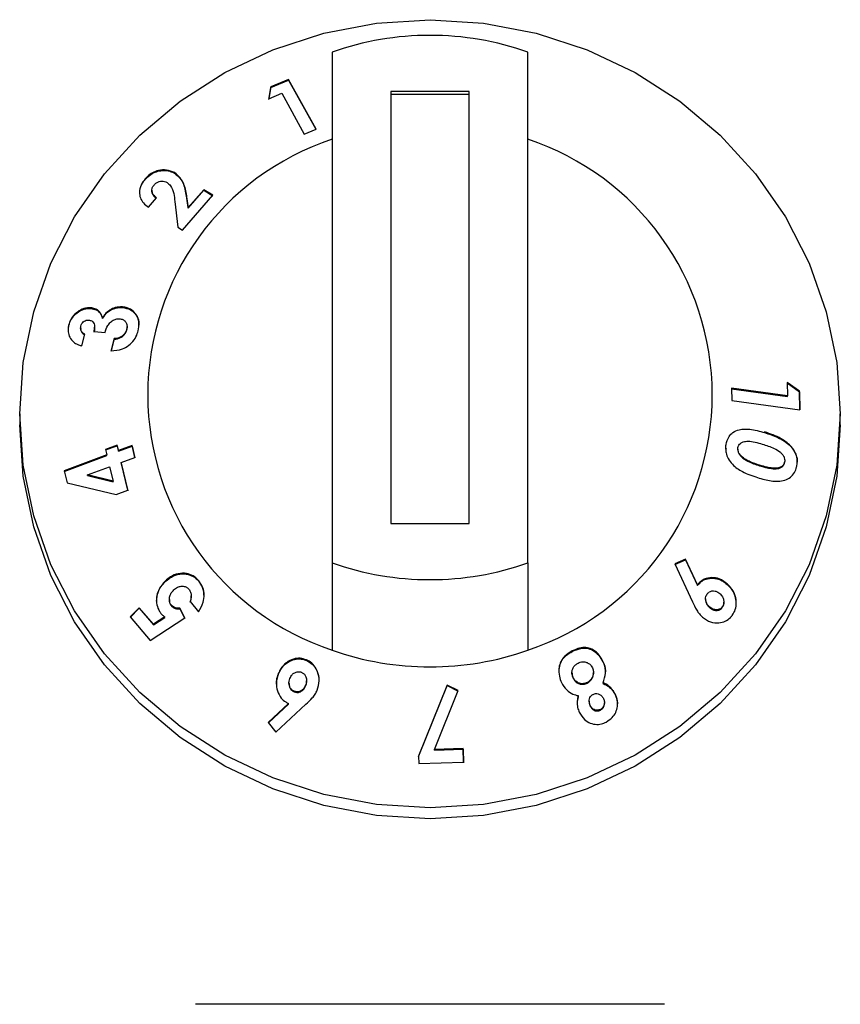
# Model space of a CAD drawing. Units: millimetres. Extents: x 0 to 210, y 0 to 297.
# Drawn here: x 157 to 159, y 243 to 245 of the extents above; entities that cross this region are included whole.
import ezdxf

# ---------------------------------------------------------------- set-up
doc = ezdxf.new("R2010")
doc.units = ezdxf.units.MM

msp = doc.modelspace()

# ---------------------------------------------------------------- linework, layer by layer
at = {"color": 7, "linetype": 'Continuous', "lineweight": 25}
for p, q in [((157.75247, 245.06251), (157.75247, 243.75549)), ((158.25247, 243.75549), (158.25247, 245.06251)), ((157.64047, 244.99245), (157.59504, 244.9732)), ((157.59504, 244.97162), (157.64047, 244.99087)), ((157.71083, 244.86543), (157.64047, 244.99245)), ((157.64047, 244.99087), (157.64047, 244.99245)), ((157.64047, 244.99087), (157.71012, 244.86513)), ((157.59504, 244.9732), (157.59003, 244.94292)), ((157.59003, 244.94134), (157.59504, 244.97162)), ((157.59003, 244.94292), (157.62291, 244.957)), ((157.59504, 244.97162), (157.59504, 244.9732)), ((157.62291, 244.957), (157.68068, 244.8527)), ((157.90247, 244.96117), (157.90247, 243.85683)), ((158.10247, 244.96117), (157.90247, 244.96117)), ((158.10247, 243.85683), (158.10247, 244.96117)), ((158.10247, 244.95419), (157.90247, 244.95419)), ((157.68068, 244.8527), (157.71083, 244.86543)), ((157.27384, 244.73669), (157.27384, 244.73827)), ((157.34858, 244.75273), (157.34858, 244.75432)), ((157.29067, 244.70881), (157.29067, 244.7072)), ((157.42342, 244.71044), (157.3836, 244.665)), ((157.3836, 244.66341), (157.42342, 244.70886)), ((157.44698, 244.69612), (157.42342, 244.71044)), ((157.42342, 244.70886), (157.42342, 244.71044)), ((157.42342, 244.70886), (157.44698, 244.69454)), ((157.2819, 244.66571), (157.30266, 244.68977)), ((157.34974, 244.68017), (157.35731, 244.61449)), ((157.36951, 244.60707), (157.44698, 244.69612)), ((157.3836, 244.665), (157.3803, 244.68898)), ((157.3803, 244.68739), (157.3836, 244.66341)), ((157.3836, 244.66341), (157.3836, 244.665)), ((157.35731, 244.61449), (157.36951, 244.60707)), ((157.13469, 244.40667), (157.13469, 244.40826)), ((157.21546, 244.40899), (157.21546, 244.41057)), ((157.16456, 244.38099), (157.16456, 244.38257)), ((157.07828, 244.36319), (157.07828, 244.36477)), ((157.10839, 244.35661), (157.10839, 244.35506)), ((157.14317, 244.34567), (157.14366, 244.35677)), ((157.14428, 244.35674), (157.14428, 244.35837)), ((157.22643, 244.35181), (157.22713, 244.35863)), ((157.22643, 244.35181), (157.22643, 244.3534)), ((157.22732, 244.35861), (157.22732, 244.36017)), ((157.11176, 244.31091), (157.11916, 244.3408)), ((157.14317, 244.34725), (157.1708, 244.34512)), ((157.19404, 244.32936), (157.1864, 244.29849)), ((157.1864, 244.29691), (157.19404, 244.32777)), ((157.19404, 244.32777), (157.19404, 244.32936)), ((158.91711, 244.18332), (158.77418, 244.2024)), ((158.77418, 244.2024), (158.77475, 244.17076)), ((158.91648, 244.21755), (158.91711, 244.18332)), ((158.94796, 244.19512), (158.91648, 244.21755)), ((158.91648, 244.21597), (158.94796, 244.19353)), ((158.77418, 244.20081), (158.91711, 244.18173)), ((158.91711, 244.18173), (158.91711, 244.18332)), ((158.9488, 244.14751), (158.94796, 244.19512)), ((158.94796, 244.19353), (158.94796, 244.19512)), ((158.94796, 244.19353), (158.94877, 244.14751)), ((158.77475, 244.17076), (158.9488, 244.14751)), ((156.95247, 244.13698), (156.95247, 244.10908)), ((159.05247, 244.10908), (159.05247, 244.13698)), ((157.20178, 244.05713), (157.17198, 244.04605)), ((157.17233, 244.0446), (157.20178, 244.05554)), ((157.20518, 244.0428), (157.20178, 244.05713)), ((157.20178, 244.05554), (157.20178, 244.05713)), ((157.20178, 244.05554), (157.20518, 244.04121)), ((157.23992, 244.05571), (157.20518, 244.0428)), ((157.20518, 244.04121), (157.23992, 244.05413)), ((157.24707, 244.02563), (157.23992, 244.05571)), ((157.23992, 244.05413), (157.23992, 244.05571)), ((157.23992, 244.05413), (157.24707, 244.02404)), ((158.92519, 244.05394), (158.92519, 244.05553)), ((157.17538, 244.03172), (157.06647, 243.99119)), ((157.06647, 243.98961), (157.17538, 244.03013)), ((157.17198, 244.04605), (157.17538, 244.03172)), ((157.17538, 244.03013), (157.17538, 244.03172)), ((157.20518, 244.04121), (157.20518, 244.0428)), ((157.21233, 244.0127), (157.24707, 244.02563)), ((158.79024, 244.04691), (158.79024, 244.04532)), ((158.7993, 244.02698), (158.7993, 244.02856)), ((157.12585, 243.98053), (157.18254, 244.00161)), ((157.18254, 244.00161), (157.19133, 243.96446)), ((157.22913, 243.94144), (157.21233, 244.0127)), ((157.21233, 244.01112), (157.21233, 244.0127)), ((157.21233, 244.01112), (157.22913, 243.93986)), ((158.84575, 244.00401), (158.84575, 244.00559)), ((158.90997, 244.01216), (158.90997, 244.01375)), ((157.06647, 243.99119), (157.07379, 243.96043)), ((157.19133, 243.96446), (157.12585, 243.98053)), ((157.12585, 243.97894), (157.12585, 243.98053)), ((157.12585, 243.97894), (157.19133, 243.96288)), ((157.07379, 243.96043), (157.19933, 243.93037)), ((157.19133, 243.96288), (157.19133, 243.96446)), ((157.19933, 243.93037), (157.22913, 243.94144)), ((157.90247, 243.85683), (158.10247, 243.85683)), ((157.75247, 243.75549), (157.75247, 243.53229)), ((158.25247, 243.75549), (158.25247, 243.53229)), ((158.65671, 243.76537), (158.62898, 243.75324)), ((158.62898, 243.75166), (158.65671, 243.76378)), ((158.62898, 243.75324), (158.67445, 243.65627)), ((158.68728, 243.69984), (158.65671, 243.76537)), ((158.65671, 243.76378), (158.65671, 243.76537)), ((158.65671, 243.76378), (158.68728, 243.69826)), ((157.32508, 243.70774), (157.32508, 243.70932)), ((157.40974, 243.70945), (157.40974, 243.71103)), ((158.68728, 243.69826), (158.68728, 243.69984)), ((158.76307, 243.70061), (158.76307, 243.70219)), ((157.33551, 243.66231), (157.33551, 243.66076)), ((157.34079, 243.64556), (157.34079, 243.64715)), ((157.38843, 243.6568), (157.41048, 243.63052)), ((157.39149, 243.66947), (157.39149, 243.67104)), ((158.70775, 243.66396), (158.70775, 243.66239)), ((158.75441, 243.65381), (158.75441, 243.65542)), ((157.25851, 243.64107), (157.23478, 243.61789)), ((157.23478, 243.61631), (157.25851, 243.63948)), ((157.29455, 243.59889), (157.25851, 243.64107)), ((157.25851, 243.63948), (157.25851, 243.64107)), ((157.25851, 243.63948), (157.29455, 243.5973)), ((157.375, 243.61478), (157.36259, 243.63965)), ((157.36259, 243.63807), (157.36259, 243.63965)), ((157.36259, 243.63807), (157.375, 243.61319)), ((158.7182, 243.64104), (158.7182, 243.64262)), ((158.75038, 243.64133), (158.75038, 243.64292)), ((157.23478, 243.61789), (157.28648, 243.5572)), ((157.28648, 243.5572), (157.375, 243.61478)), ((157.32368, 243.6177), (157.29455, 243.59889)), ((157.29455, 243.5973), (157.32368, 243.61611)), ((157.29455, 243.5973), (157.29455, 243.59889)), ((157.32368, 243.61611), (157.32368, 243.6177)), ((157.68639, 243.506), (157.68639, 243.50758)), ((158.44512, 243.50284), (158.44512, 243.50443)), ((157.61477, 243.47176), (157.61477, 243.47334)), ((158.36567, 243.47508), (158.36567, 243.47349)), ((158.42068, 243.47388), (158.42068, 243.47547)), ((157.64162, 243.44878), (157.64162, 243.44718)), ((157.6866, 243.45257), (157.6866, 243.45415)), ((158.36873, 243.46087), (158.36873, 243.46245)), ((158.4048, 243.44818), (158.4048, 243.44976)), ((158.4455, 243.44723), (158.4455, 243.44882)), ((157.65484, 243.42589), (157.65484, 243.42747)), ((157.68425, 243.44112), (157.68425, 243.44271)), ((158.04645, 243.44327), (157.97325, 243.26166)), ((157.97325, 243.26008), (158.04645, 243.44168)), ((158.01409, 243.2785), (158.07495, 243.4289)), ((158.07495, 243.4289), (158.04645, 243.44327)), ((158.04645, 243.44168), (158.04645, 243.44327)), ((158.04645, 243.44168), (158.07495, 243.42731)), ((158.47625, 243.41873), (158.47625, 243.42032)), ((157.64022, 243.39618), (157.58827, 243.34773)), ((157.64022, 243.3946), (157.64022, 243.39618)), ((158.38202, 243.41446), (158.38202, 243.41604)), ((158.40985, 243.40218), (158.40985, 243.4006)), ((158.44896, 243.39633), (158.44896, 243.39792)), ((157.58898, 243.34681), (157.64022, 243.3946)), ((157.60804, 243.3223), (157.68464, 243.39386)), ((158.41265, 243.38914), (158.41265, 243.39073)), ((158.43898, 243.37933), (158.43898, 243.38091)), ((157.58827, 243.34773), (157.60804, 243.3223)), ((158.08697, 243.28061), (158.01409, 243.2785)), ((158.01409, 243.27691), (158.08697, 243.27902)), ((158.01409, 243.27691), (158.01409, 243.2785)), ((158.08799, 243.24604), (158.08697, 243.28061)), ((158.08697, 243.27902), (158.08697, 243.28061)), ((158.08697, 243.27902), (158.08799, 243.24446)), ((157.97325, 243.26166), (157.97381, 243.24235)), ((157.97381, 243.24235), (158.08799, 243.24604)), ((158.60256, 242.62645), (157.40241, 242.62645))]:
    msp.add_line(p, q, dxfattribs=at)
at = {"color": 8, "linetype": 'Continuous', "lineweight": 18}
for p, q in [((157.3803, 244.68739), (157.3803, 244.68898)), ((158.85875, 244.08904), (158.85875, 244.09063)), ((158.36631, 243.52875), (158.36631, 243.53033))]:
    msp.add_line(p, q, dxfattribs=at)
at = {"color": 7, "linetype": 'Continuous', "lineweight": 25, "flags": 128}
for points in [[(156.95247, 244.13698), (156.96145, 244.26859), (156.98825, 244.39795), (157.03239, 244.52284), (157.09314, 244.64113), (157.16945, 244.7508), (157.26001, 244.84996), (157.36327, 244.93693), (157.47747, 245.0102), (157.60065, 245.06854), (157.73071, 245.11093), (157.86542, 245.13666), (158.00247, 245.14529), (158.13952, 245.13666), (158.27423, 245.11093), (158.40429, 245.06854), (158.52747, 245.0102), (158.64167, 244.93693), (158.74493, 244.84996), (158.83549, 244.7508), (158.91179, 244.64113), (158.97254, 244.52284), (159.01669, 244.39795), (159.04349, 244.26859), (159.05247, 244.13698), (159.04349, 244.00537), (159.01669, 243.87601), (158.97254, 243.75112), (158.91179, 243.63283), (158.83549, 243.52316), (158.74493, 243.424), (158.64167, 243.33704), (158.52747, 243.26376), (158.40429, 243.20542), (158.27423, 243.16303), (158.13952, 243.1373), (158.00247, 243.12867), (157.86542, 243.1373), (157.73071, 243.16303), (157.60065, 243.20542), (157.47747, 243.26376), (157.36327, 243.33704), (157.26001, 243.424), (157.16945, 243.52316), (157.09314, 243.63283), (157.03239, 243.75112), (156.98825, 243.87601), (156.96145, 244.00537), (156.95247, 244.13698)], [(159.05247, 244.10908), (159.04349, 243.97747), (159.01669, 243.84811), (158.97254, 243.72322), (158.91179, 243.60493), (158.83549, 243.49526), (158.74493, 243.3961), (158.64167, 243.30914), (158.52747, 243.23586), (158.40429, 243.17753), (158.27423, 243.13513), (158.13952, 243.1094), (158.00247, 243.10077), (157.86542, 243.1094), (157.73071, 243.13513), (157.60065, 243.17753), (157.47747, 243.23586), (157.36327, 243.30914), (157.26001, 243.3961), (157.16945, 243.49526), (157.09314, 243.60493), (157.03239, 243.72322), (156.98825, 243.84811), (156.96145, 243.97747), (156.95247, 244.10908)]]:
    msp.add_lwpolyline(points, dxfattribs=at)
at = {"color": 7, "linetype": 'Continuous', "lineweight": 25}
for centre, radius, start, end in [((158.00247, 244.35234), 0.75289, 70.60651, 109.39349), ((157.96844, 244.1858), 0.68827, 108.28758, 251.71242), ((158.0365, 244.1858), 0.68827, 288.28758, 71.71242), ((158.00247, 244.46566), 0.75289, 250.60651, 289.39349), ((158.00247, 244.24246), 0.75289, 250.60651, 289.39349)]:
    msp.add_arc(centre, radius, start, end, dxfattribs=at)
for points, knots in [([(157.34858, 244.75432), (157.34213, 244.75699), (157.3299, 244.76206), (157.30937, 244.76073), (157.29224, 244.75418), (157.28105, 244.74609), (157.27565, 244.74023), (157.27384, 244.73827)], [0, 0, 0, 0, 0.2860015, 0.542701, 0.7252789, 0.9078738, 1, 1, 1, 1]), ([(157.27384, 244.73669), (157.27833, 244.74119), (157.28662, 244.74949), (157.30245, 244.75702), (157.31964, 244.76018), (157.3359, 244.75889), (157.34496, 244.75449), (157.34858, 244.75273)], [0, 0, 0, 0, 0.2157915, 0.3976388, 0.5791936, 0.8317523, 1, 1, 1, 1]), ([(157.27384, 244.73827), (157.26977, 244.73289), (157.26159, 244.72207), (157.25802, 244.70459), (157.26075, 244.68902), (157.26878, 244.67574), (157.27742, 244.66913), (157.2819, 244.66571)], [0, 0, 0, 0, 0.204743, 0.4117022, 0.5877719, 0.786159, 1, 1, 1, 1]), ([(157.25956, 244.70193), (157.25975, 244.70643), (157.26018, 244.71607), (157.2668, 244.72809), (157.2722, 244.73468), (157.27384, 244.73669)], [0, 0, 0, 0, 0.3780666, 0.81128118, 1, 1, 1, 1]), ([(157.29627, 244.72226), (157.2983, 244.72431), (157.30206, 244.72812), (157.30933, 244.73139), (157.31653, 244.73272), (157.32362, 244.73202), (157.32753, 244.73001), (157.32947, 244.72901)], [0, 0, 0, 0, 0.2178535, 0.4036405, 0.5887021, 0.7949905, 1, 1, 1, 1]), ([(157.3803, 244.68898), (157.3784, 244.70104), (157.37547, 244.71953), (157.36413, 244.74171), (157.35386, 244.75004), (157.34858, 244.75432)], [0, 0, 0, 0, 0.47684449, 0.73114499, 1, 1, 1, 1]), ([(157.34858, 244.75273), (157.35474, 244.74748), (157.36997, 244.73447), (157.37699, 244.70972), (157.37953, 244.69259), (157.3803, 244.68739)], [0, 0, 0, 0, 0.3209601, 0.7940699, 1, 1, 1, 1]), ([(157.30266, 244.68977), (157.29895, 244.69268), (157.29342, 244.69703), (157.29041, 244.70594), (157.29076, 244.7132), (157.29344, 244.71884), (157.29569, 244.72155), (157.29627, 244.72226)], [0, 0, 0, 0, 0.38445486, 0.57514208, 0.7665012, 0.93915188, 1, 1, 1, 1]), ([(157.29078, 244.70721), (157.29099, 244.70484), (157.2915, 244.69914), (157.2963, 244.69282), (157.30077, 244.68956), (157.30266, 244.68819)], [0, 0, 0, 0, 0.2925694, 0.7015851, 1, 1, 1, 1]), ([(157.32947, 244.72901), (157.33275, 244.72619), (157.3415, 244.71868), (157.34699, 244.70093), (157.34884, 244.6869), (157.34974, 244.68017)], [0, 0, 0, 0, 0.237648, 0.6339469, 1, 1, 1, 1]), ([(157.13469, 244.40826), (157.12869, 244.40807), (157.11695, 244.40771), (157.10025, 244.39844), (157.08723, 244.38591), (157.08079, 244.37374), (157.07882, 244.3667), (157.07828, 244.36477)], [0, 0, 0, 0, 0.2526631, 0.4945194, 0.7162973, 0.9226183, 1, 1, 1, 1]), ([(157.07828, 244.36319), (157.08012, 244.36869), (157.08382, 244.37975), (157.09558, 244.393), (157.10986, 244.40265), (157.12347, 244.40696), (157.1318, 244.40674), (157.13469, 244.40667)], [0, 0, 0, 0, 0.2205019, 0.4429, 0.6408756, 0.8755115, 1, 1, 1, 1]), ([(157.16456, 244.38257), (157.16249, 244.38802), (157.15861, 244.39829), (157.14673, 244.40636), (157.13819, 244.4077), (157.13469, 244.40826)], [0, 0, 0, 0, 0.3996257, 0.7533993, 1, 1, 1, 1]), ([(157.13469, 244.40667), (157.13946, 244.40576), (157.14927, 244.4039), (157.15997, 244.39432), (157.16311, 244.3852), (157.16456, 244.38099)], [0, 0, 0, 0, 0.337371, 0.6938618, 1, 1, 1, 1]), ([(157.21546, 244.41057), (157.20926, 244.41048), (157.19824, 244.41033), (157.18238, 244.40282), (157.1713, 244.39315), (157.16646, 244.38555), (157.16456, 244.38257)], [0, 0, 0, 0, 0.3259963, 0.5802419, 0.8354369, 1, 1, 1, 1]), ([(157.16456, 244.38099), (157.16854, 244.38667), (157.17593, 244.3972), (157.19165, 244.40608), (157.20485, 244.40934), (157.21248, 244.40908), (157.21546, 244.40899)], [0, 0, 0, 0, 0.3183917, 0.5898743, 0.8402588, 1, 1, 1, 1]), ([(157.25556, 244.34951), (157.25675, 244.35633), (157.25915, 244.37005), (157.25369, 244.38755), (157.24312, 244.40095), (157.22988, 244.40863), (157.21954, 244.41002), (157.21546, 244.41057)], [0, 0, 0, 0, 0.2192223, 0.4411346, 0.6277451, 0.8529754, 1, 1, 1, 1]), ([(157.21546, 244.40899), (157.22256, 244.40771), (157.23671, 244.40517), (157.25067, 244.39099), (157.25769, 244.37645), (157.25717, 244.36691), (157.25701, 244.36408)], [0, 0, 0, 0, 0.3114234, 0.6205737, 0.8875254, 1, 1, 1, 1]), ([(157.1708, 244.34512), (157.17271, 244.3512), (157.17573, 244.36081), (157.18473, 244.37191), (157.19382, 244.37828), (157.20196, 244.38051), (157.20639, 244.38035), (157.20771, 244.38031)], [0, 0, 0, 0, 0.3376721, 0.5344323, 0.7315822, 0.9203005, 1, 1, 1, 1]), ([(157.20771, 244.38031), (157.21078, 244.37978), (157.21659, 244.3788), (157.22311, 244.37345), (157.22706, 244.36627), (157.22764, 244.35901), (157.22671, 244.35471), (157.22643, 244.3534)], [0, 0, 0, 0, 0.24799924, 0.4682749, 0.68848257, 0.90432356, 1, 1, 1, 1]), ([(157.07828, 244.36477), (157.07759, 244.3613), (157.0759, 244.35272), (157.07717, 244.33869), (157.08224, 244.33052), (157.08487, 244.32626)], [0, 0, 0, 0, 0.2462235, 0.6079618, 1, 1, 1, 1]), ([(157.07733, 244.34952), (157.07707, 244.3519), (157.07658, 244.35637), (157.07774, 244.36102), (157.07828, 244.36319)], [0, 0, 0, 0, 0.5321761, 1, 1, 1, 1]), ([(157.11916, 244.3408), (157.1169, 244.34204), (157.11275, 244.34432), (157.10934, 244.35017), (157.10803, 244.35595), (157.10869, 244.35973), (157.10899, 244.36144)], [0, 0, 0, 0, 0.320351, 0.5870933, 0.8130301, 1, 1, 1, 1]), ([(157.10865, 244.35504), (157.10858, 244.35438), (157.10826, 244.35143), (157.11024, 244.34681), (157.11386, 244.34192), (157.11742, 244.3401), (157.11916, 244.33921)], [0, 0, 0, 0, 0.08780614, 0.39434255, 0.70538669, 1, 1, 1, 1]), ([(157.10899, 244.36144), (157.10972, 244.36364), (157.11101, 244.36759), (157.11507, 244.37232), (157.11969, 244.37547), (157.12461, 244.37711), (157.12775, 244.37705), (157.12918, 244.37702)], [0, 0, 0, 0, 0.2432504, 0.435338, 0.6271012, 0.8296042, 1, 1, 1, 1]), ([(157.12918, 244.37702), (157.13182, 244.37643), (157.13673, 244.37534), (157.1417, 244.37017), (157.14455, 244.36292), (157.14431, 244.35489), (157.14349, 244.34936), (157.14317, 244.34725)], [0, 0, 0, 0, 0.22003275, 0.40986246, 0.59000894, 0.84362539, 1, 1, 1, 1]), ([(157.22643, 244.3534), (157.22517, 244.34979), (157.223, 244.34358), (157.21629, 244.33665), (157.20783, 244.33166), (157.20013, 244.32989), (157.19508, 244.32945), (157.19404, 244.32936)], [0, 0, 0, 0, 0.2536829, 0.4371897, 0.6199766, 0.9215091, 1, 1, 1, 1]), ([(157.1864, 244.29849), (157.1961, 244.2991), (157.21159, 244.30008), (157.232, 244.31152), (157.24566, 244.32535), (157.25267, 244.33913), (157.25492, 244.34721), (157.25556, 244.34951)], [0, 0, 0, 0, 0.3347564, 0.5339528, 0.7337705, 0.9241288, 1, 1, 1, 1]), ([(157.19404, 244.32777), (157.19976, 244.32855), (157.20803, 244.32966), (157.21789, 244.33639), (157.22326, 244.34294), (157.22546, 244.34846), (157.2263, 244.35136), (157.22643, 244.35181)], [0, 0, 0, 0, 0.41956305, 0.6061556, 0.79369282, 0.9679068, 1, 1, 1, 1]), ([(157.08487, 244.32626), (157.08826, 244.32279), (157.09362, 244.31729), (157.10333, 244.31301), (157.10893, 244.31161), (157.11176, 244.31091)], [0, 0, 0, 0, 0.4590525, 0.7267985, 1, 1, 1, 1]), ([(158.76004, 244.05817), (158.76196, 244.06553), (158.76522, 244.07798), (158.77808, 244.09092), (158.7963, 244.09824), (158.82438, 244.09883), (158.84606, 244.09266), (158.85875, 244.08904)], [0, 0, 0, 0, 0.1753989, 0.2966251, 0.4482621, 0.6769994, 1, 1, 1, 1]), ([(158.92519, 244.05553), (158.9174, 244.062), (158.90347, 244.07358), (158.88031, 244.08346), (158.86597, 244.08823), (158.85875, 244.09063)], [0, 0, 0, 0, 0.3861842, 0.6912945, 1, 1, 1, 1]), ([(158.85875, 244.08904), (158.87017, 244.08516), (158.88747, 244.07928), (158.91007, 244.0675), (158.92009, 244.05851), (158.92519, 244.05394)], [0, 0, 0, 0, 0.48799084, 0.73991338, 1, 1, 1, 1]), ([(158.7595, 244.04677), (158.75936, 244.04884), (158.7591, 244.05272), (158.75974, 244.05644), (158.76004, 244.05817)], [0, 0, 0, 0, 0.53501, 1, 1, 1, 1]), ([(158.7993, 244.02856), (158.797, 244.03108), (158.7933, 244.03514), (158.79039, 244.04244), (158.79012, 244.0473), (158.79046, 244.0499), (158.79054, 244.05047)], [0, 0, 0, 0, 0.4175632, 0.6720954, 0.9279107, 1, 1, 1, 1]), ([(158.79054, 244.05047), (158.79111, 244.05264), (158.79227, 244.057), (158.79712, 244.06228), (158.80507, 244.06632), (158.81803, 244.06759), (158.8345, 244.06482), (158.84664, 244.06133), (158.85276, 244.05957)], [0, 0, 0, 0, 0.0883944, 0.1776078, 0.2964255, 0.4734315, 0.73424, 1, 1, 1, 1]), ([(158.85276, 244.05957), (158.86307, 244.05626), (158.87901, 244.05114), (158.89661, 244.04125), (158.90545, 244.03281), (158.90928, 244.02546), (158.91054, 244.0188), (158.91014, 244.01524), (158.90997, 244.01375)], [0, 0, 0, 0, 0.42403151, 0.65560965, 0.76136185, 0.86848344, 0.94474456, 1, 1, 1, 1]), ([(158.94128, 244.00493), (158.94176, 244.00918), (158.94285, 244.01877), (158.93955, 244.03417), (158.93272, 244.04678), (158.92719, 244.05321), (158.92519, 244.05553)], [0, 0, 0, 0, 0.2376099, 0.5353389, 0.8319658, 1, 1, 1, 1]), ([(158.92519, 244.05394), (158.9301, 244.04752), (158.93832, 244.03678), (158.94238, 244.02166), (158.94189, 244.01501), (158.94179, 244.01367)], [0, 0, 0, 0, 0.5425423, 0.9075927, 1, 1, 1, 1]), ([(158.76008, 244.04825), (158.75986, 244.04458), (158.75934, 244.0359), (158.7653, 244.02123), (158.77898, 244.00374), (158.80487, 243.98577), (158.8276, 243.9782), (158.84081, 243.9738)], [0, 0, 0, 0, 0.090089, 0.2126595, 0.3672895, 0.6324192, 1, 1, 1, 1]), ([(158.79052, 244.04532), (158.79046, 244.04426), (158.79028, 244.04093), (158.79278, 244.03475), (158.79631, 244.02998), (158.79882, 244.02746), (158.7993, 244.02698)], [0, 0, 0, 0, 0.1526523, 0.480517, 0.9020236, 1, 1, 1, 1]), ([(158.84575, 244.00559), (158.83779, 244.00827), (158.82576, 244.01231), (158.81002, 244.01989), (158.8029, 244.02565), (158.7993, 244.02856)], [0, 0, 0, 0, 0.4913978, 0.7426791, 1, 1, 1, 1]), ([(158.7993, 244.02698), (158.8047, 244.02292), (158.81454, 244.01552), (158.83059, 244.00899), (158.84068, 244.00567), (158.84575, 244.00401)], [0, 0, 0, 0, 0.3767551, 0.6871168, 1, 1, 1, 1]), ([(158.84081, 243.9738), (158.85232, 243.97055), (158.87549, 243.96402), (158.90513, 243.96397), (158.92536, 243.97385), (158.9357, 243.98603), (158.93991, 243.99739), (158.94106, 244.00371), (158.94128, 244.00493)], [0, 0, 0, 0, 0.291974, 0.5876309, 0.7193022, 0.8518644, 0.9714997, 1, 1, 1, 1]), ([(158.90997, 244.01375), (158.90942, 244.0117), (158.90833, 244.0076), (158.90372, 244.00246), (158.89594, 243.99852), (158.88266, 243.99698), (158.86532, 243.99999), (158.85232, 244.00371), (158.84575, 244.00559)], [0, 0, 0, 0, 0.0815666, 0.1635889, 0.2775508, 0.4475965, 0.7209649, 1, 1, 1, 1]), ([(158.84575, 244.00401), (158.85577, 244.00115), (158.87132, 243.9967), (158.89015, 243.99553), (158.90015, 243.99882), (158.90572, 244.00271), (158.90887, 244.00742), (158.90964, 244.01073), (158.90997, 244.01216)], [0, 0, 0, 0, 0.4256307, 0.6600666, 0.7750618, 0.8685926, 0.943286, 1, 1, 1, 1]), ([(157.40974, 243.71103), (157.40542, 243.7153), (157.39675, 243.72387), (157.37831, 243.72975), (157.35815, 243.72913), (157.33924, 243.72169), (157.32941, 243.7131), (157.32508, 243.70932)], [0, 0, 0, 0, 0.1831637, 0.3677421, 0.5946592, 0.8216454, 1, 1, 1, 1]), ([(157.32508, 243.70774), (157.33183, 243.71331), (157.34435, 243.72366), (157.36726, 243.7287), (157.38714, 243.72636), (157.40142, 243.71835), (157.40744, 243.71191), (157.40974, 243.70945)], [0, 0, 0, 0, 0.2701526, 0.5011413, 0.7323622, 0.897608, 1, 1, 1, 1]), ([(157.32508, 243.70932), (157.31937, 243.70289), (157.3092, 243.69143), (157.30221, 243.66945), (157.3022, 243.64902), (157.30819, 243.63388), (157.3136, 243.62699), (157.3153, 243.62483)], [0, 0, 0, 0, 0.2794815, 0.4983495, 0.7178023, 0.9113581, 1, 1, 1, 1]), ([(157.30259, 243.6578), (157.30316, 243.66445), (157.3043, 243.67776), (157.31317, 243.69484), (157.32128, 243.70363), (157.32508, 243.70774)], [0, 0, 0, 0, 0.3468183, 0.6944667, 1, 1, 1, 1]), ([(157.41048, 243.63052), (157.41499, 243.63838), (157.42284, 243.65203), (157.4251, 243.6751), (157.42108, 243.69529), (157.41343, 243.70591), (157.40974, 243.71103)], [0, 0, 0, 0, 0.31566564, 0.54845524, 0.78224435, 1, 1, 1, 1]), ([(157.40974, 243.70945), (157.41346, 243.70413), (157.42091, 243.69346), (157.42476, 243.67882), (157.4239, 243.6712), (157.42378, 243.67014)], [0, 0, 0, 0, 0.461049, 0.9248726, 1, 1, 1, 1]), ([(158.76307, 243.70219), (158.75654, 243.70698), (158.74458, 243.71576), (158.72356, 243.71915), (158.70592, 243.71589), (158.69386, 243.70794), (158.68905, 243.70201), (158.68728, 243.69984)], [0, 0, 0, 0, 0.2785432, 0.5100605, 0.7419522, 0.9054917, 1, 1, 1, 1]), ([(158.68728, 243.69826), (158.69084, 243.70226), (158.69796, 243.7103), (158.71392, 243.71651), (158.73188, 243.71699), (158.74938, 243.71124), (158.75883, 243.7039), (158.76307, 243.70061)], [0, 0, 0, 0, 0.1796922, 0.3604403, 0.5865085, 0.814275, 1, 1, 1, 1]), ([(158.77594, 243.62147), (158.77892, 243.62632), (158.78489, 243.63606), (158.78689, 243.65364), (158.78414, 243.67171), (158.7764, 243.68905), (158.7674, 243.69792), (158.76307, 243.70219)], [0, 0, 0, 0, 0.18969247, 0.38049444, 0.56624707, 0.79124178, 1, 1, 1, 1]), ([(158.76307, 243.70061), (158.76863, 243.69478), (158.77879, 243.68413), (158.78571, 243.66574), (158.78535, 243.65509), (158.78523, 243.6514)], [0, 0, 0, 0, 0.4408049, 0.8058506, 1, 1, 1, 1]), ([(157.34079, 243.64715), (157.33933, 243.64924), (157.33641, 243.65346), (157.3351, 243.66188), (157.33628, 243.67067), (157.34025, 243.67939), (157.34446, 243.68398), (157.34664, 243.68636)], [0, 0, 0, 0, 0.17412144, 0.3500058, 0.56068835, 0.77219091, 1, 1, 1, 1]), ([(157.34664, 243.68636), (157.34979, 243.68903), (157.35551, 243.69388), (157.36595, 243.69659), (157.37494, 243.69577), (157.38151, 243.69228), (157.38429, 243.68936), (157.38541, 243.68819)], [0, 0, 0, 0, 0.2779695, 0.5053109, 0.7329801, 0.892337, 1, 1, 1, 1]), ([(157.38541, 243.68819), (157.38707, 243.68579), (157.39039, 243.68099), (157.39198, 243.67146), (157.39088, 243.66324), (157.38904, 243.65841), (157.38843, 243.6568)], [0, 0, 0, 0, 0.2630166, 0.5273719, 0.8427176, 1, 1, 1, 1]), ([(158.7182, 243.64262), (158.71563, 243.64526), (158.7111, 243.64992), (158.708, 243.65862), (158.70752, 243.66599), (158.70894, 243.67195), (158.71089, 243.6749), (158.71175, 243.67621)], [0, 0, 0, 0, 0.2992245, 0.5290461, 0.717145, 0.8746818, 1, 1, 1, 1]), ([(158.71175, 243.67621), (158.7134, 243.67808), (158.71671, 243.68182), (158.72404, 243.68431), (158.73188, 243.68412), (158.73882, 243.68135), (158.74249, 243.67845), (158.744, 243.67726)], [0, 0, 0, 0, 0.1954134, 0.3930405, 0.6193189, 0.8435773, 1, 1, 1, 1]), ([(158.744, 243.67726), (158.74649, 243.67471), (158.75102, 243.67008), (158.7543, 243.66083), (158.75475, 243.65248), (158.7527, 243.64645), (158.75096, 243.6438), (158.75038, 243.64292)], [0, 0, 0, 0, 0.2846, 0.5167535, 0.7492783, 0.9168396, 1, 1, 1, 1]), ([(157.33587, 243.66078), (157.33583, 243.65856), (157.33575, 243.65358), (157.33846, 243.64855), (157.34044, 243.64601), (157.34079, 243.64556)], [0, 0, 0, 0, 0.3990696, 0.8953672, 1, 1, 1, 1]), ([(157.36259, 243.63965), (157.35872, 243.63971), (157.35292, 243.6398), (157.34537, 243.64275), (157.34235, 243.64564), (157.34079, 243.64715)], [0, 0, 0, 0, 0.4908639, 0.7353347, 1, 1, 1, 1]), ([(157.38843, 243.65522), (157.3903, 243.65986), (157.39219, 243.66455), (157.39148, 243.66941), (157.39147, 243.66946)], [0, 0, 0, 0, 0.988022, 1, 1, 1, 1]), ([(158.67445, 243.65627), (158.67779, 243.6491), (158.68284, 243.63828), (158.69145, 243.62476), (158.6972, 243.61923), (158.70011, 243.61642)], [0, 0, 0, 0, 0.4918668, 0.7423286, 1, 1, 1, 1]), ([(158.70792, 243.66237), (158.70787, 243.66198), (158.70745, 243.65876), (158.70944, 243.65272), (158.71311, 243.64587), (158.71665, 243.64251), (158.7182, 243.64104)], [0, 0, 0, 0, 0.04754, 0.3889249, 0.7328405, 1, 1, 1, 1]), ([(158.75038, 243.64133), (158.75171, 243.64346), (158.75408, 243.64727), (158.75417, 243.65182), (158.75421, 243.65383)], [0, 0, 0, 0, 0.5573382, 1, 1, 1, 1]), ([(157.3153, 243.62483), (157.31592, 243.62414), (157.31716, 243.62276), (157.31987, 243.62024), (157.32215, 243.61872), (157.32368, 243.6177)], [0, 0, 0, 0, 0.2495511, 0.4993551, 1, 1, 1, 1]), ([(157.34079, 243.64556), (157.34267, 243.64382), (157.34645, 243.64034), (157.35426, 243.63812), (157.35965, 243.63809), (157.36259, 243.63807)], [0, 0, 0, 0, 0.3121255, 0.6242083, 1, 1, 1, 1]), ([(158.75038, 243.64292), (158.74886, 243.64125), (158.74582, 243.63791), (158.73894, 243.63559), (158.73129, 243.63557), (158.72391, 243.63814), (158.71996, 243.64124), (158.7182, 243.64262)], [0, 0, 0, 0, 0.1791065, 0.3593819, 0.5871049, 0.8168932, 1, 1, 1, 1]), ([(158.7182, 243.64104), (158.72106, 243.63893), (158.72626, 243.63511), (158.73543, 243.63363), (158.74302, 243.635), (158.74791, 243.63832), (158.74978, 243.6406), (158.75038, 243.64133)], [0, 0, 0, 0, 0.2900199, 0.5261879, 0.7632567, 0.9243019, 1, 1, 1, 1]), ([(158.70011, 243.61642), (158.7067, 243.61186), (158.71936, 243.60311), (158.74032, 243.6012), (158.75822, 243.60522), (158.7695, 243.61334), (158.77449, 243.61964), (158.77594, 243.62147)], [0, 0, 0, 0, 0.2771868, 0.5325411, 0.7261704, 0.9208221, 1, 1, 1, 1]), ([(158.36631, 243.53033), (158.35952, 243.52631), (158.34795, 243.51946), (158.3367, 243.50362), (158.3317, 243.4858), (158.33207, 243.46688), (158.33678, 243.45486), (158.33886, 243.44953)], [0, 0, 0, 0, 0.2445522, 0.4165614, 0.5885633, 0.8177539, 1, 1, 1, 1]), ([(158.33279, 243.47676), (158.33292, 243.48211), (158.33319, 243.49289), (158.34022, 243.5081), (158.35177, 243.52041), (158.36141, 243.52594), (158.36631, 243.52875)], [0, 0, 0, 0, 0.2447116, 0.4932876, 0.742465, 1, 1, 1, 1]), ([(158.44512, 243.50443), (158.44112, 243.51127), (158.43387, 243.52366), (158.41776, 243.53508), (158.40147, 243.5401), (158.38375, 243.53845), (158.37257, 243.53325), (158.36631, 243.53033)], [0, 0, 0, 0, 0.2493416, 0.4514623, 0.6187787, 0.7865539, 1, 1, 1, 1]), ([(158.36631, 243.52875), (158.37342, 243.53203), (158.38541, 243.53757), (158.40393, 243.53815), (158.42017, 243.53222), (158.43509, 243.5205), (158.44179, 243.5087), (158.44512, 243.50284)], [0, 0, 0, 0, 0.2412758, 0.4065159, 0.571834, 0.7876201, 1, 1, 1, 1]), ([(157.68639, 243.50758), (157.68094, 243.50939), (157.67, 243.51303), (157.65154, 243.51024), (157.6342, 243.50133), (157.62145, 243.48779), (157.61666, 243.47744), (157.61477, 243.47334)], [0, 0, 0, 0, 0.1888273, 0.3791506, 0.6141675, 0.8471272, 1, 1, 1, 1]), ([(157.61477, 243.47176), (157.61858, 243.47914), (157.62614, 243.49381), (157.64507, 243.50618), (157.66405, 243.51121), (157.67763, 243.50947), (157.68471, 243.50666), (157.68639, 243.506)], [0, 0, 0, 0, 0.2788114, 0.5543549, 0.7463905, 0.9398922, 1, 1, 1, 1]), ([(157.71401, 243.43051), (157.71623, 243.43831), (157.72057, 243.45353), (157.71619, 243.47547), (157.70717, 243.493), (157.69622, 243.50288), (157.68866, 243.50649), (157.68639, 243.50758)], [0, 0, 0, 0, 0.2708597, 0.5289613, 0.7222764, 0.9166083, 1, 1, 1, 1]), ([(157.68639, 243.506), (157.69153, 243.50322), (157.70184, 243.49764), (157.71287, 243.48186), (157.71864, 243.46608), (157.71799, 243.45571), (157.71778, 243.45242)], [0, 0, 0, 0, 0.2611179, 0.524058, 0.8491179, 1, 1, 1, 1]), ([(158.36873, 243.46245), (158.36748, 243.46571), (158.36523, 243.47159), (158.36586, 243.48093), (158.36902, 243.48887), (158.3746, 243.49523), (158.37925, 243.49797), (158.38156, 243.49933)], [0, 0, 0, 0, 0.2419761, 0.4360582, 0.6303347, 0.8168678, 1, 1, 1, 1]), ([(158.38156, 243.49933), (158.38523, 243.50084), (158.39155, 243.50344), (158.4011, 243.50229), (158.40898, 243.49863), (158.41475, 243.49318), (158.41713, 243.48871), (158.41802, 243.48705)], [0, 0, 0, 0, 0.2657863, 0.4580871, 0.6494678, 0.8691508, 1, 1, 1, 1]), ([(158.4455, 243.44882), (158.4483, 243.45712), (158.45372, 243.47319), (158.45027, 243.4927), (158.44612, 243.50215), (158.44512, 243.50443)], [0, 0, 0, 0, 0.4488696, 0.8675174, 1, 1, 1, 1]), ([(158.44512, 243.50284), (158.44847, 243.49523), (158.45245, 243.48618), (158.45128, 243.47648), (158.4511, 243.47495)], [0, 0, 0, 0, 0.8419026, 1, 1, 1, 1]), ([(157.61477, 243.47334), (157.61225, 243.46525), (157.6077, 243.45062), (157.61114, 243.42803), (157.61978, 243.4108), (157.6309, 243.40071), (157.63782, 243.39735), (157.64022, 243.39618)], [0, 0, 0, 0, 0.2843538, 0.513738, 0.743666, 0.9112427, 1, 1, 1, 1]), ([(157.61008, 243.44536), (157.60993, 243.44883), (157.60955, 243.45798), (157.61277, 243.46648), (157.61477, 243.47176)], [0, 0, 0, 0, 0.3786795, 1, 1, 1, 1]), ([(157.64397, 243.46026), (157.64558, 243.46351), (157.64849, 243.46937), (157.6561, 243.47512), (157.66368, 243.47771), (157.66999, 243.47725), (157.67307, 243.47611), (157.67416, 243.47571)], [0, 0, 0, 0, 0.2848249, 0.5146456, 0.7448434, 0.909721, 1, 1, 1, 1]), ([(157.67416, 243.47571), (157.67617, 243.47457), (157.68023, 243.4723), (157.68454, 243.46556), (157.68695, 243.4573), (157.68651, 243.44909), (157.68488, 243.44448), (157.68425, 243.44271)], [0, 0, 0, 0, 0.17925208, 0.36015279, 0.60761398, 0.84902041, 1, 1, 1, 1]), ([(158.36602, 243.47351), (158.36598, 243.47172), (158.3659, 243.46728), (158.36767, 243.46326), (158.36873, 243.46087)], [0, 0, 0, 0, 0.4037764, 1, 1, 1, 1]), ([(158.41802, 243.48705), (158.41914, 243.48394), (158.4214, 243.47772), (158.42004, 243.46771), (158.41603, 243.45879), (158.41035, 243.45291), (158.40619, 243.45055), (158.4048, 243.44976)], [0, 0, 0, 0, 0.2288549, 0.4573713, 0.6714228, 0.8903663, 1, 1, 1, 1]), ([(158.4048, 243.44818), (158.4076, 243.4499), (158.41323, 243.45336), (158.41827, 243.46171), (158.42073, 243.46883), (158.42044, 243.47282), (158.42036, 243.47387)], [0, 0, 0, 0, 0.3078557, 0.6184839, 0.8995018, 1, 1, 1, 1]), ([(157.65484, 243.42747), (157.65255, 243.42873), (157.64794, 243.43125), (157.64366, 243.43779), (157.6415, 243.44518), (157.64148, 243.4529), (157.64316, 243.45785), (157.64397, 243.46026)], [0, 0, 0, 0, 0.2011988, 0.4047458, 0.5848521, 0.7985451, 1, 1, 1, 1]), ([(157.64176, 243.4472), (157.6419, 243.44472), (157.64221, 243.4394), (157.64575, 243.43253), (157.65045, 243.42806), (157.6536, 243.4265), (157.65484, 243.42589)], [0, 0, 0, 0, 0.2819484, 0.6037411, 0.8430362, 1, 1, 1, 1]), ([(157.68425, 243.44112), (157.68564, 243.44464), (157.68712, 243.4484), (157.68652, 243.4523), (157.68648, 243.45255)], [0, 0, 0, 0, 0.93467506, 1, 1, 1, 1]), ([(158.33886, 243.44953), (158.34286, 243.44288), (158.35018, 243.4307), (158.36629, 243.41967), (158.37728, 243.41713), (158.38202, 243.41604)], [0, 0, 0, 0, 0.407158, 0.7446306, 1, 1, 1, 1]), ([(158.4048, 243.44976), (158.40167, 243.44847), (158.39538, 243.44587), (158.38567, 243.44705), (158.37726, 243.45105), (158.37179, 243.45665), (158.36952, 243.46095), (158.36873, 243.46245)], [0, 0, 0, 0, 0.2298365, 0.4625479, 0.6591556, 0.8807931, 1, 1, 1, 1]), ([(158.36873, 243.46087), (158.37065, 243.45764), (158.37412, 243.4518), (158.38254, 243.44657), (158.39138, 243.44444), (158.39914, 243.44554), (158.40335, 243.4475), (158.4048, 243.44818)], [0, 0, 0, 0, 0.26030096, 0.4709948, 0.681374, 0.88959741, 1, 1, 1, 1]), ([(158.47625, 243.42032), (158.47287, 243.42594), (158.46596, 243.43746), (158.45357, 243.44532), (158.44644, 243.44841), (158.4455, 243.44882)], [0, 0, 0, 0, 0.4530381, 0.9278859, 1, 1, 1, 1]), ([(158.4455, 243.44723), (158.45131, 243.44428), (158.46053, 243.4396), (158.47054, 243.42915), (158.47432, 243.42225), (158.47625, 243.41873)], [0, 0, 0, 0, 0.4546124, 0.7214334, 1, 1, 1, 1]), ([(157.68425, 243.44271), (157.68263, 243.43946), (157.67976, 243.43372), (157.67246, 243.428), (157.66523, 243.42548), (157.65908, 243.42591), (157.65601, 243.42704), (157.65484, 243.42747)], [0, 0, 0, 0, 0.2923033, 0.5157365, 0.7400071, 0.9005553, 1, 1, 1, 1]), ([(157.65484, 243.42589), (157.65718, 243.42512), (157.6619, 243.42357), (157.66953, 243.42511), (157.6763, 243.42905), (157.68133, 243.43477), (157.68335, 243.43917), (157.68425, 243.44112)], [0, 0, 0, 0, 0.1936524, 0.3899822, 0.6075829, 0.8252579, 1, 1, 1, 1]), ([(157.68464, 243.39386), (157.69033, 243.39912), (157.69893, 243.40707), (157.70887, 243.41947), (157.71228, 243.4268), (157.71401, 243.43051)], [0, 0, 0, 0, 0.4910471, 0.7419661, 1, 1, 1, 1]), ([(158.42005, 243.41934), (158.42211, 243.42017), (158.42626, 243.42183), (158.43328, 243.42092), (158.43963, 243.41769), (158.44395, 243.41301), (158.4457, 243.40968), (158.44634, 243.40847)], [0, 0, 0, 0, 0.2027016, 0.4076628, 0.645324, 0.8708049, 1, 1, 1, 1]), ([(158.45318, 243.34865), (158.45873, 243.35212), (158.46879, 243.3584), (158.47852, 243.37305), (158.48266, 243.38853), (158.48228, 243.405), (158.47831, 243.41507), (158.47625, 243.42032)], [0, 0, 0, 0, 0.23144885, 0.41949244, 0.60759147, 0.79568154, 1, 1, 1, 1]), ([(158.38202, 243.41604), (158.38093, 243.41101), (158.37875, 243.40089), (158.37936, 243.38606), (158.38287, 243.3774), (158.38447, 243.37347)], [0, 0, 0, 0, 0.351369, 0.7060069, 1, 1, 1, 1]), ([(158.3796, 243.39422), (158.37983, 243.39952), (158.38012, 243.40633), (158.38167, 243.41298), (158.38202, 243.41446)], [0, 0, 0, 0, 0.7786157, 1, 1, 1, 1]), ([(158.41265, 243.39073), (158.41138, 243.39408), (158.40932, 243.39955), (158.41026, 243.40779), (158.41301, 243.41391), (158.41686, 243.4175), (158.41932, 243.41891), (158.42005, 243.41934)], [0, 0, 0, 0, 0.3281999, 0.534328, 0.741191, 0.9227558, 1, 1, 1, 1]), ([(158.41001, 243.40062), (158.41006, 243.39879), (158.41017, 243.39477), (158.41178, 243.39113), (158.41265, 243.38914)], [0, 0, 0, 0, 0.45431048, 1, 1, 1, 1]), ([(158.44634, 243.40847), (158.44739, 243.40582), (158.44928, 243.40106), (158.44887, 243.39346), (158.44646, 243.38712), (158.44262, 243.38302), (158.43992, 243.38146), (158.43898, 243.38091)], [0, 0, 0, 0, 0.27198645, 0.48788055, 0.70448696, 0.89790855, 1, 1, 1, 1]), ([(158.43898, 243.37933), (158.44087, 243.38052), (158.44466, 243.38291), (158.44779, 243.38864), (158.44909, 243.39329), (158.44882, 243.39574), (158.44876, 243.39631)], [0, 0, 0, 0, 0.31824253, 0.64065115, 0.91516937, 1, 1, 1, 1]), ([(158.47625, 243.41873), (158.47935, 243.41159), (158.48294, 243.40335), (158.48194, 243.39453), (158.48181, 243.39335)], [0, 0, 0, 0, 0.8666167, 1, 1, 1, 1]), ([(158.38447, 243.37347), (158.3885, 243.36694), (158.3956, 243.35543), (158.41219, 243.34491), (158.42892, 243.34146), (158.44304, 243.34391), (158.45046, 243.34738), (158.45318, 243.34865)], [0, 0, 0, 0, 0.2786104, 0.4915729, 0.7057748, 0.8920692, 1, 1, 1, 1]), ([(158.43898, 243.38091), (158.43629, 243.37984), (158.43173, 243.37803), (158.42491, 243.3789), (158.41956, 243.38156), (158.41534, 243.38567), (158.41351, 243.38911), (158.41265, 243.39073)], [0, 0, 0, 0, 0.2645798, 0.4487213, 0.6323713, 0.8269474, 1, 1, 1, 1]), ([(158.41265, 243.38914), (158.41398, 243.38681), (158.41638, 243.38258), (158.42212, 243.37834), (158.42831, 243.3766), (158.4342, 243.37716), (158.4375, 243.37866), (158.43898, 243.37933)], [0, 0, 0, 0, 0.2516453, 0.4574971, 0.6641481, 0.8499805, 1, 1, 1, 1])]:
    msp.add_open_spline(points, degree=3, knots=knots, dxfattribs=at)

doc.saveas('drawing.dxf')
